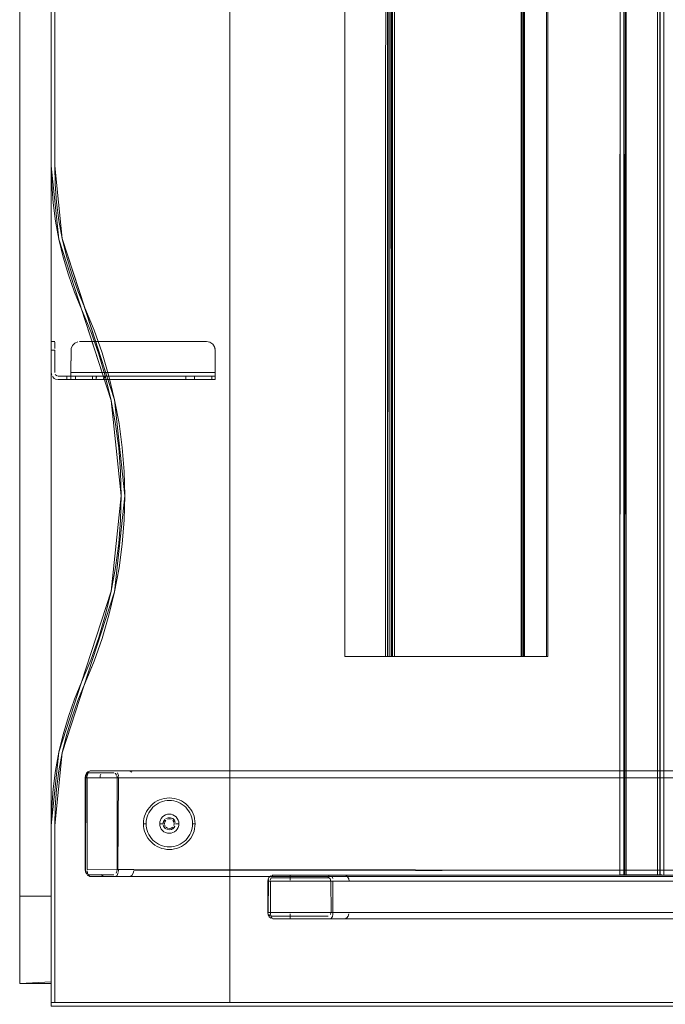
# Model space of a CAD drawing. Units: metres. Extents: x 1.12 to 5.96, y -3.58 to -0.98.
# Drawn here: x 1.12 to 1.49, y -3.14 to -2.58 of the extents above; entities that cross this region are included whole.
import ezdxf

# ---------------------------------------------------------------- set-up
doc = ezdxf.new("R2010")
doc.units = ezdxf.units.M
doc.header["$MEASUREMENT"] = 0

# ---------------------------------------------------------------- blocks, each defined once
blk = doc.blocks.new('20e7e0bc-a223-4878-aeba-85807d004e9b')
at = {"color": 18, "lineweight": 9, "true_color": 0x000000}
for p, q in [((1.24058, -3.13747), (1.24058, -1.34147)), ((1.24058, -3.13747), (1.24058, -1.34147)), ((1.12051, -1.39662), (1.12051, -3.07662)), ((1.40913, -2.93947), (1.40913, -1.53947)), ((1.1408, -2.66923), (1.14161, -2.67964)), ((1.14297, -2.69), (1.14161, -2.67964)), ((1.14731, -2.71043), (1.14487, -2.70027)), ((1.15027, -2.72044), (1.14731, -2.71043)), ((1.15027, -2.72044), (1.14731, -2.71043)), ((1.17156, -2.77906), (1.16763, -2.76578)), ((1.23232, -2.7781), (1.23232, -2.77699)), ((1.1403, -2.78031), (1.14099, -2.78068)), ((1.14252, -2.77899), (1.14213, -2.77895)), ((1.15126, -2.77899), (1.14737, -2.77899)), ((1.14979, -2.77775), (1.14979, -2.77884)), ((1.15232, -2.78099), (1.16222, -2.78099)), ((1.16222, -2.77899), (1.16414, -2.77899)), ((1.16512, -2.78099), (1.16437, -2.78099)), ((1.16512, -2.78099), (1.1683, -2.78099)), ((1.21541, -2.78099), (1.16928, -2.78099)), ((1.17478, -2.79251), (1.17156, -2.77906)), ((1.21541, -2.77899), (1.2193, -2.77899)), ((1.23027, -2.77899), (1.23219, -2.77899)), ((1.23114, -2.78099), (1.23027, -2.78099)), ((1.23232, -2.77884), (1.23232, -2.7781)), ((1.23232, -2.78091), (1.23232, -2.77982)), ((1.18019, -2.83364), (1.1791, -2.81984)), ((1.18055, -2.84747), (1.18019, -2.83364)), ((1.18019, -2.86131), (1.18055, -2.84747)), ((1.18019, -2.86131), (1.18055, -2.84747)), ((1.17819, -2.8612), (1.17711, -2.87489)), ((1.1791, -2.8751), (1.18019, -2.86131)), ((1.17711, -2.87489), (1.17532, -2.88851)), ((1.17156, -2.91589), (1.17478, -2.90243)), ((1.16962, -2.91537), (1.16573, -2.92854)), ((1.16763, -2.92916), (1.17156, -2.91589)), ((1.16763, -2.92916), (1.17156, -2.91589)), ((1.16115, -2.94149), (1.16573, -2.92854)), ((1.33077, -2.93947), (1.32966, -2.93947)), ((1.33086, -2.93947), (1.33227, -2.93947)), ((1.33327, -2.93947), (1.3317, -2.93947)), ((1.33252, -2.93947), (1.33227, -2.93947)), ((1.33447, -2.93947), (1.3332, -2.93947)), ((1.40798, -2.93947), (1.33447, -2.93947)), ((1.40771, -2.93947), (1.40882, -2.93947)), ((1.40798, -2.93947), (1.40833, -2.93947)), ((1.15774, -2.955), (1.15375, -2.96465)), ((1.15188, -2.96394), (1.14836, -2.97388)), ((1.15375, -2.96465), (1.15027, -2.9745)), ((1.14731, -2.98452), (1.15027, -2.9745)), ((1.14487, -2.99467), (1.14731, -2.98452)), ((1.14487, -2.99467), (1.14731, -2.98452)), ((1.14297, -3.00494), (1.14487, -2.99467)), ((1.14297, -3.00494), (1.14487, -2.99467)), ((1.14161, -3.0153), (1.14297, -3.00494)), ((1.14161, -3.0153), (1.14297, -3.00494)), ((1.1666, -3.00746), (1.16683, -3.00674)), ((1.17499, -3.00614), (1.17533, -3.00642)), ((1.90135, -3.00493), (1.18318, -3.00493)), ((1.15807, -3.00893), (1.15802, -3.00893)), ((1.15811, -3.00893), (1.15877, -3.00893)), ((1.17666, -3.00893), (1.17635, -3.00893)), ((1.14052, -3.13747), (1.14052, -3.03615)), ((1.2028, -3.03647), (1.20261, -3.03581)), ((1.20799, -3.03222), (1.20738, -3.0319)), ((1.20895, -3.03707), (1.20928, -3.03647)), ((1.21923, -3.03383), (1.21904, -3.03254)), ((1.20356, -3.0376), (1.20409, -3.03804)), ((1.16716, -3.06416), (1.16756, -3.06468)), ((1.17618, -3.06468), (1.17645, -3.06423)), ((1.17666, -3.06133), (1.17619, -3.06133)), ((1.26534, -3.06453), (1.26481, -3.06459)), ((1.27514, -3.06453), (1.80277, -3.06453)), ((1.27514, -3.06556), (1.27514, -3.0646)), ((1.2635, -3.06803), (1.26238, -3.06803)), ((1.26274, -3.06725), (1.26285, -3.06698)), ((1.27514, -3.06735), (1.27514, -3.06556)), ((1.30879, -3.06803), (1.76738, -3.06803)), ((1.13852, -3.07662), (1.12051, -3.07662)), ((1.2632, -3.08603), (1.26238, -3.08603)), ((1.2632, -3.08603), (1.26382, -3.08603)), ((1.26382, -3.08603), (1.26385, -3.08672)), ((1.27514, -3.08672), (1.27514, -3.08851)), ((1.29901, -3.08603), (1.29857, -3.08603)), ((1.12051, -3.12566), (1.12051, -3.1044))]:
    blk.add_line(p, q, dxfattribs=at)
for points in [[(1.93902, -3.13947), (1.93902, -1.33947), (1.13852, -1.33947), (1.13852, -3.13947)], [(1.93702, -1.34147), (1.93702, -3.13747), (1.24058, -3.13747), (1.24058, -1.34147), (1.24058, -3.13747), (1.93702, -3.13747), (1.24058, -3.13747), (1.24058, -1.34147), (1.93702, -1.34147), (1.93702, -3.13747)], [(1.93702, -1.34147), (1.93702, -3.13747), (1.24058, -3.13747), (1.24058, -1.34147), (1.93702, -1.34147), (1.24058, -1.34147), (1.93702, -1.34147), (1.93702, -3.13747)], [(1.13852, -3.07662), (1.13852, -1.39662), (1.12051, -1.39662), (1.13852, -1.39662), (1.13852, -3.07662), (1.12051, -3.07662)], [(1.1388, -2.66934), (1.13852, -2.65879), (1.1388, -2.66934), (1.13962, -2.67985)], [(1.141, -2.69031), (1.13962, -2.67985), (1.141, -2.69031), (1.14292, -2.70068)], [(1.14537, -2.71094), (1.14292, -2.70068), (1.14537, -2.71094), (1.14836, -2.72106)], [(1.15188, -2.73101), (1.14836, -2.72106), (1.15188, -2.73101), (1.15591, -2.74076)], [(1.15375, -2.73029), (1.15774, -2.73994), (1.15375, -2.73029), (1.15027, -2.72044)], [(1.15375, -2.73029), (1.15774, -2.73994), (1.15375, -2.73029), (1.15027, -2.72044)], [(1.16302, -2.75273), (1.16763, -2.76578), (1.16302, -2.75273), (1.15774, -2.73994)], [(1.16573, -2.7664), (1.16115, -2.75345), (1.16573, -2.7664), (1.16962, -2.77957)], [(1.16763, -2.76578), (1.17156, -2.77906), (1.16763, -2.76578), (1.16302, -2.75273)], [(1.14052, -2.75925), (1.13852, -2.75925)], [(1.13852, -2.75935)], [(1.14052, -2.76072), (1.14052, -2.75964), (1.14052, -2.76328)], [(1.1392, -2.77921), (1.1403, -2.78031), (1.1392, -2.77921)], [(1.14099, -2.78068), (1.14252, -2.78099)], [(1.1773, -2.80612), (1.1791, -2.81984), (1.1773, -2.80612), (1.17478, -2.79251)], [(1.18019, -2.83364), (1.18055, -2.84747), (1.18019, -2.83364), (1.1791, -2.81984), (1.1773, -2.80612), (1.1791, -2.81984)], [(1.1791, -2.8751), (1.1773, -2.88882), (1.1791, -2.8751), (1.18019, -2.86131)], [(1.1773, -2.88882), (1.17478, -2.90243), (1.1773, -2.88882), (1.1791, -2.8751)], [(1.17478, -2.90243), (1.17156, -2.91589), (1.17478, -2.90243), (1.1773, -2.88882)], [(1.16302, -2.94221), (1.15774, -2.955), (1.16302, -2.94221), (1.16763, -2.92916)], [(1.14537, -2.984), (1.14836, -2.97388), (1.14537, -2.984), (1.14292, -2.99426)], [(1.141, -3.00463), (1.14292, -2.99426), (1.141, -3.00463), (1.13962, -3.01509)], [(1.1388, -3.02561), (1.13962, -3.01509), (1.1388, -3.02561), (1.13852, -3.03615)], [(1.1408, -3.02571), (1.14052, -3.03615), (1.1408, -3.02571), (1.14161, -3.0153)], [(1.1408, -3.02571), (1.14052, -3.03615), (1.1408, -3.02571), (1.14161, -3.0153)], [(1.13852, -3.13747), (1.14052, -3.13747), (1.13852, -3.13747), (1.13852, -3.03615)], [(1.20334, -3.03567), (1.20375, -3.03666)], [(1.20536, -3.0317), (1.20409, -3.03222), (1.20536, -3.0317), (1.20672, -3.0317)], [(1.20948, -3.03445), (1.20895, -3.03319)], [(1.4863, -3.06444)], [(1.29829, -3.0673)], [(1.12051, -3.12662), (1.13852, -3.12662), (1.13852, -3.07662), (1.12051, -3.07662)], [(1.93902, -3.13747), (1.13852, -3.13747), (1.93902, -3.13747), (1.93902, -3.13947)]]:
    blk.add_lwpolyline(points, close=True, dxfattribs=at)
for points in [[(1.17282, -1.57693), (1.14292, -1.48468), (1.13852, -1.44279), (1.13852, -1.34147), (1.14052, -1.34147), (1.14052, -1.44279), (1.14487, -1.48427), (1.17478, -1.57651), (1.18055, -1.63147), (1.17478, -1.68643), (1.14487, -1.77867), (1.14052, -1.82015), (1.14052, -2.65879)], [(1.24058, -1.34147), (1.24058, -3.13747), (1.14052, -3.13747), (1.14052, -3.03615), (1.14052, -3.13747), (1.24058, -3.13747), (1.14052, -3.13747), (1.14052, -3.03615), (1.14052, -3.13747)], [(1.14052, -3.13747), (1.24058, -3.13747), (1.24058, -1.34147), (1.14052, -1.34147), (1.14052, -1.44279), (1.14052, -1.34147), (1.14052, -1.44279), (1.14487, -1.48427)], [(1.14052, -2.65879), (1.1408, -2.66923), (1.14052, -2.65879), (1.14052, -1.82015), (1.14487, -1.77867), (1.17478, -1.68643), (1.18055, -1.63147), (1.17478, -1.57651), (1.14487, -1.48427), (1.14052, -1.44279), (1.14052, -1.34147), (1.24058, -1.34147)], [(1.46432, -1.41444), (1.46372, -3.06444)], [(1.46399, -1.41444), (1.46372, -3.06444)], [(1.46617, -3.06444), (1.46576, -1.41444), (1.46693, -1.41444)], [(1.46584, -3.06444), (1.46576, -1.41444)], [(1.46589, -1.41444), (1.48524, -1.41444), (1.48524, -3.06444), (1.46723, -3.06444)], [(1.46654, -3.06444), (1.46723, -1.41444), (1.46723, -3.06444), (1.46617, -3.06444)], [(1.48553, -3.06444), (1.46723, -3.06444), (1.48524, -3.06444), (1.48524, -1.41444), (1.46723, -1.41444)], [(1.48524, -1.41444), (1.48524, -3.06444), (1.46723, -3.06444), (1.46723, -1.41444), (1.46723, -3.06444)], [(1.48524, -1.41444), (1.48524, -3.06444), (1.48658, -3.06444)], [(1.48649, -3.06444), (1.48674, -1.41444)], [(1.48874, -3.06444), (1.48874, -1.41444), (1.48771, -1.41444), (1.48658, -1.41444)], [(1.48663, -1.41444), (1.48671, -3.06444)], [(1.48867, -1.41444), (1.48874, -3.06444)], [(1.33005, -1.53947), (1.32966, -2.93947), (1.30641, -2.93947), (1.30641, -1.53947), (1.30641, -2.93947), (1.33086, -2.93947), (1.33086, -1.53947)], [(1.33077, -2.93947), (1.33166, -1.53947), (1.33166, -2.93947)], [(1.33225, -1.53947), (1.33286, -2.93947)], [(1.3332, -2.93947), (1.33286, -1.53947)], [(1.40771, -1.53947), (1.40771, -2.93947), (1.33327, -2.93947)], [(1.33366, -2.93947), (1.33366, -1.53947), (1.4081, -1.53947)], [(1.33486, -2.93947), (1.33486, -1.53947)], [(1.40863, -1.53947), (1.40721, -1.53947), (1.40721, -2.93947)], [(1.40863, -2.93947), (1.40863, -1.53947), (1.42168, -1.53947), (1.42168, -2.93947), (1.40833, -2.93947)], [(1.42251, -2.93947), (1.42251, -1.53947)], [(1.13852, -2.65879), (1.13852, -1.82015), (1.13852, -2.65879), (1.13852, -1.82015), (1.14292, -1.77826), (1.13852, -1.82015)], [(1.14052, -2.65879), (1.14052, -1.82015), (1.14052, -2.65879), (1.14052, -1.82015), (1.1408, -1.80971), (1.14052, -1.82015)], [(1.15591, -2.95419), (1.17282, -2.90202), (1.17855, -2.84747), (1.17282, -2.79293), (1.14292, -2.70068), (1.13852, -2.65879), (1.13852, -1.82015)], [(1.14052, -1.82015), (1.14052, -2.65879), (1.14052, -1.82015), (1.14052, -2.65879), (1.1408, -2.66923), (1.14161, -2.67964), (1.14297, -2.69)], [(1.13852, -2.65879), (1.14292, -2.70068), (1.15591, -2.74076), (1.16115, -2.75345), (1.15591, -2.74076), (1.17282, -2.79293)], [(1.14487, -2.99467), (1.14052, -3.03615), (1.14052, -3.13747), (1.13852, -3.13747), (1.14052, -3.13747), (1.14052, -3.03615), (1.14487, -2.99467), (1.17478, -2.90243), (1.18055, -2.84747), (1.17478, -2.79251), (1.14487, -2.70027), (1.14052, -2.65879), (1.14487, -2.70027)], [(1.14487, -2.70027), (1.14297, -2.69), (1.14487, -2.70027), (1.14731, -2.71043), (1.14487, -2.70027), (1.14052, -2.65879), (1.14487, -2.70027), (1.15774, -2.73994), (1.16302, -2.75273), (1.15774, -2.73994), (1.17478, -2.79251), (1.18055, -2.84747), (1.17478, -2.90243), (1.14487, -2.99467), (1.14052, -3.03615), (1.14487, -2.99467), (1.17478, -2.90243), (1.18055, -2.84747)], [(1.14297, -2.69), (1.14161, -2.67964), (1.1408, -2.66923), (1.14052, -2.65879)], [(1.14487, -2.70027), (1.14297, -2.69), (1.14487, -2.70027), (1.17478, -2.79251), (1.18055, -2.84747), (1.17478, -2.90243), (1.14487, -2.99467)], [(1.18055, -2.84747), (1.17478, -2.79251), (1.1773, -2.80612), (1.17478, -2.79251), (1.17156, -2.77906), (1.17478, -2.79251), (1.14487, -2.70027)], [(1.13852, -2.76147), (1.13852, -2.75963), (1.13852, -2.76072)], [(1.15382, -2.75936), (1.15201, -2.76011), (1.15063, -2.76149), (1.14989, -2.76329), (1.14979, -2.77777)], [(1.15201, -2.76011), (1.15063, -2.76149), (1.14989, -2.76329)], [(1.15201, -2.76011), (1.15382, -2.75936)], [(1.15479, -2.75926), (1.22732, -2.75926), (1.22923, -2.75964), (1.23086, -2.76073)], [(1.15479, -2.75926), (1.22732, -2.75926), (1.22923, -2.75964), (1.23086, -2.76073)], [(1.13852, -2.76148)], [(1.14052, -2.76425), (1.13852, -2.76425), (1.13852, -2.76234)], [(1.13852, -2.76234), (1.13852, -2.76425), (1.14052, -2.76425), (1.14052, -2.77699), (1.14052, -2.76425)], [(1.13852, -2.76425), (1.13852, -2.77699), (1.13883, -2.77852), (1.13852, -2.77699), (1.13852, -2.76425)], [(1.14052, -2.76328)], [(1.14989, -2.76329), (1.14979, -2.77699), (1.23232, -2.77699)], [(1.23232, -2.76426), (1.23232, -2.77699), (1.23232, -2.76426), (1.23194, -2.76235), (1.23086, -2.76073)], [(1.23148, -2.76149), (1.23222, -2.76329)], [(1.23232, -2.77982), (1.23232, -2.77699), (1.14979, -2.77699)], [(1.14979, -2.77738), (1.14979, -2.78031)], [(1.14176, -2.77884), (1.14086, -2.7781)], [(1.14176, -2.77884), (1.14086, -2.7781)], [(1.14737, -2.77899), (1.14252, -2.77899), (1.14979, -2.77899), (1.14979, -2.78099), (1.14252, -2.78099)], [(1.14252, -2.78099), (1.14737, -2.78099), (1.14737, -2.77899)], [(1.14737, -2.78099), (1.15232, -2.78099), (1.15232, -2.77899)], [(1.14979, -2.77884), (1.23232, -2.77899)], [(1.14979, -2.78099), (1.23232, -2.78099), (1.23232, -2.77899)], [(1.14979, -2.78031)], [(1.1665, -2.77899), (1.16437, -2.77899), (1.16428, -2.78099), (1.16222, -2.78099), (1.16222, -2.77899), (1.15126, -2.77899)], [(1.16414, -2.77899), (1.16428, -2.78099)], [(1.1683, -2.78099), (1.16928, -2.77899), (1.1665, -2.77899)], [(1.22036, -2.78099), (1.21541, -2.78099), (1.21541, -2.77899), (1.16928, -2.77899)], [(1.16962, -2.77957), (1.17282, -2.79293), (1.17532, -2.80643), (1.17711, -2.82005), (1.17819, -2.83374), (1.17711, -2.82005)], [(1.17711, -2.82005), (1.17532, -2.80643), (1.17282, -2.79293), (1.16962, -2.77957)], [(1.22036, -2.77899), (1.22036, -2.78099), (1.23027, -2.78099), (1.23027, -2.77899), (1.2193, -2.77899)], [(1.23114, -2.78099), (1.23219, -2.78099)], [(1.23232, -2.77884)], [(1.17282, -2.90202), (1.17855, -2.84747), (1.17819, -2.83374), (1.17855, -2.84747), (1.17819, -2.8612), (1.17855, -2.84747), (1.17282, -2.79293)], [(1.17532, -2.88851), (1.17282, -2.90202), (1.16962, -2.91537), (1.17282, -2.90202), (1.17532, -2.88851), (1.17711, -2.87489)], [(1.14292, -2.99426), (1.15591, -2.95419), (1.16115, -2.94149), (1.15591, -2.95419), (1.15188, -2.96394), (1.15591, -2.95419), (1.17282, -2.90202)], [(1.16302, -2.94221), (1.16763, -2.92916), (1.16302, -2.94221), (1.15375, -2.96465), (1.15027, -2.9745), (1.14731, -2.98452)], [(1.40882, -2.93947), (1.42251, -2.93947)], [(1.14731, -2.98452), (1.15027, -2.9745), (1.15375, -2.96465), (1.16302, -2.94221)], [(1.14292, -2.99426), (1.13852, -3.03615), (1.13852, -3.13747), (1.13852, -3.03615), (1.14292, -2.99426), (1.15591, -2.95419)], [(1.15818, -3.00758), (1.15801, -3.00893), (1.15801, -3.06133), (1.15818, -3.06268)], [(1.15865, -3.00692), (1.15824, -3.0081), (1.15816, -3.06133), (1.15832, -3.06251)], [(1.15818, -3.00758), (1.1587, -3.00631), (1.15951, -3.00543), (1.16075, -3.00495)], [(1.15865, -3.00692), (1.15937, -3.00614)], [(1.15877, -3.00893), (1.1591, -3.00773)], [(1.15937, -3.0066), (1.1591, -3.00773)], [(1.15987, -3.00558), (1.15937, -3.0066)], [(1.17429, -3.00593), (1.16006, -3.00593)], [(1.16021, -3.00537)], [(1.16021, -3.00537)], [(1.1606, -3.005), (1.18318, -3.00493)], [(1.16895, -3.00493), (1.16091, -3.00493)], [(1.1666, -3.00746), (1.16642, -3.00893), (1.91748, -3.00893), (1.91748, -3.06133)], [(1.16895, -3.00493), (1.91558, -3.00493), (1.90135, -3.00493)], [(1.17433, -3.00564)], [(1.17483, -3.005)], [(1.17483, -3.005)], [(1.17499, -3.00614)], [(1.17533, -3.00642), (1.17588, -3.00729)], [(1.17601, -3.00538)], [(1.17601, -3.00538)], [(1.17606, -3.00783), (1.17619, -3.00893)], [(1.1769, -3.00746), (1.17648, -3.0061)], [(1.17666, -3.00893), (1.1769, -3.00746)], [(1.18456, -3.00558), (1.18364, -3.005)], [(1.15811, -3.00893)], [(1.16642, -3.00893), (1.15901, -3.00893), (1.15901, -3.06133)], [(1.17619, -3.06133), (1.17619, -3.00893)], [(1.17666, -3.06133), (1.17704, -3.00893), (1.89078, -3.00893)], [(1.1956, -3.0247), (1.19463, -3.02577), (1.19377, -3.02693)], [(1.19867, -3.02411), (1.19763, -3.02489), (1.19667, -3.02576), (1.19579, -3.02672), (1.19502, -3.02777), (1.19435, -3.02888), (1.19379, -3.03006)], [(1.1956, -3.0247), (1.19668, -3.02373), (1.19784, -3.02287), (1.19908, -3.02212), (1.20039, -3.0215)], [(1.19867, -3.02411), (1.19979, -3.02344), (1.20097, -3.02289), (1.20219, -3.02245), (1.20345, -3.02213)], [(1.20459, -3.02045), (1.20316, -3.02066), (1.20176, -3.02101), (1.20039, -3.0215)], [(1.20345, -3.02213), (1.20474, -3.02194), (1.20604, -3.02188)], [(1.20459, -3.02045), (1.20604, -3.02038), (1.20749, -3.02045), (1.20892, -3.02066), (1.21032, -3.02101)], [(1.20989, -3.02245), (1.20863, -3.02213), (1.20734, -3.02194), (1.20604, -3.02188)], [(1.20989, -3.02245), (1.21111, -3.02289), (1.21229, -3.02344), (1.21341, -3.02411)], [(1.21032, -3.02101), (1.21169, -3.0215), (1.213, -3.02212)], [(1.213, -3.02212), (1.21424, -3.02287), (1.2154, -3.02373), (1.21648, -3.0247), (1.21745, -3.02577), (1.21831, -3.02693), (1.21906, -3.02818)], [(1.21341, -3.02411), (1.21445, -3.02489), (1.21542, -3.02576), (1.21629, -3.02672)], [(1.19377, -3.02693), (1.19302, -3.02818), (1.1924, -3.02949), (1.19192, -3.03085), (1.19156, -3.03225)], [(1.19278, -3.03513), (1.19285, -3.03383), (1.19304, -3.03254), (1.19335, -3.03128), (1.19379, -3.03006)], [(1.2091, -3.03056), (1.20815, -3.03005), (1.20711, -3.02974), (1.20604, -3.02963), (1.20497, -3.02974), (1.20393, -3.03005), (1.20298, -3.03056), (1.20215, -3.03124), (1.20146, -3.03207), (1.20096, -3.03302), (1.20064, -3.03406)], [(1.2091, -3.03056), (1.20993, -3.03124), (1.21062, -3.03207), (1.21112, -3.03302), (1.21144, -3.03406)], [(1.21629, -3.02672), (1.21706, -3.02777), (1.21773, -3.02888), (1.21829, -3.03006)], [(1.21829, -3.03006), (1.21873, -3.03128), (1.21904, -3.03254)], [(1.21906, -3.02818), (1.21968, -3.02949), (1.22016, -3.03085)], [(1.22016, -3.03085), (1.22052, -3.03225), (1.22073, -3.03368)], [(1.19156, -3.03225), (1.19135, -3.03368), (1.19128, -3.03513), (1.19278, -3.03513)], [(1.19192, -3.03941), (1.19156, -3.03801), (1.19135, -3.03658), (1.19128, -3.03513)], [(1.19335, -3.03898), (1.19304, -3.03771), (1.19285, -3.03643), (1.19278, -3.03513)], [(1.20064, -3.03406), (1.20054, -3.03513), (1.20254, -3.03513), (1.2028, -3.03379), (1.20356, -3.03265)], [(1.20054, -3.03513), (1.20064, -3.0362), (1.20096, -3.03723), (1.20146, -3.03819), (1.20215, -3.03902), (1.20298, -3.0397), (1.20393, -3.04021), (1.20497, -3.04052), (1.20604, -3.04063)], [(1.20254, -3.03513)], [(1.20261, -3.03445), (1.20313, -3.03319)], [(1.20356, -3.0376), (1.2028, -3.03647), (1.20356, -3.0376)], [(1.20329, -3.03513), (1.2035, -3.03408), (1.20409, -3.03319), (1.2035, -3.03408)], [(1.20329, -3.03513), (1.2035, -3.03408)], [(1.20928, -3.03647), (1.20852, -3.0376), (1.20738, -3.03836), (1.20604, -3.03863), (1.2047, -3.03836)], [(1.20709, -3.03259), (1.20604, -3.03238), (1.20499, -3.03259)], [(1.20709, -3.03259), (1.20604, -3.03238), (1.20499, -3.03259)], [(1.20604, -3.04063), (1.20711, -3.04052), (1.20815, -3.04021), (1.2091, -3.0397), (1.20993, -3.03902), (1.21062, -3.03819), (1.21112, -3.03723), (1.21144, -3.0362), (1.21154, -3.03513)], [(1.20799, -3.03222), (1.20895, -3.03319), (1.20799, -3.03222), (1.20672, -3.0317)], [(1.20879, -3.03513), (1.20858, -3.03408), (1.20799, -3.03319)], [(1.20799, -3.03319), (1.20858, -3.03408), (1.20879, -3.03513), (1.20858, -3.03618)], [(1.20879, -3.03513), (1.20858, -3.03618)], [(1.21144, -3.03406), (1.21154, -3.03513), (1.20954, -3.03513)], [(1.21829, -3.0402), (1.21873, -3.03898), (1.21904, -3.03771), (1.21923, -3.03643), (1.2193, -3.03513), (1.21923, -3.03383)], [(1.22073, -3.03368), (1.2208, -3.03513), (1.2193, -3.03513)], [(1.22052, -3.03801), (1.22073, -3.03658), (1.2208, -3.03513)], [(1.19192, -3.03941), (1.1924, -3.04077), (1.19302, -3.04208), (1.19377, -3.04332)], [(1.19335, -3.03898), (1.19379, -3.0402), (1.19435, -3.04138), (1.19502, -3.04249)], [(1.20409, -3.03707), (1.20499, -3.03767)], [(1.2055, -3.03783), (1.20451, -3.03742)], [(1.2047, -3.03836), (1.20604, -3.03863), (1.20738, -3.03836)], [(1.20799, -3.03707), (1.20709, -3.03767), (1.20604, -3.03788)], [(1.20658, -3.03783), (1.20757, -3.03742)], [(1.20895, -3.03707), (1.20799, -3.03804)], [(1.21424, -3.04739), (1.2154, -3.04653), (1.21648, -3.04556), (1.21745, -3.04449), (1.21831, -3.04332), (1.21906, -3.04208), (1.21968, -3.04077), (1.22016, -3.03941), (1.22052, -3.03801)], [(1.21829, -3.0402), (1.21773, -3.04138), (1.21706, -3.04249)], [(1.19668, -3.04653), (1.1956, -3.04556), (1.19463, -3.04449), (1.19377, -3.04332)], [(1.19502, -3.04249), (1.19579, -3.04354), (1.19667, -3.0445), (1.19763, -3.04537), (1.19867, -3.04615)], [(1.20316, -3.0496), (1.20176, -3.04924), (1.20039, -3.04876), (1.19908, -3.04814), (1.19784, -3.04739), (1.19668, -3.04653)], [(1.20345, -3.04813), (1.20219, -3.04781), (1.20097, -3.04737), (1.19979, -3.04682), (1.19867, -3.04615)], [(1.21111, -3.04737), (1.20989, -3.04781), (1.20863, -3.04813)], [(1.21111, -3.04737), (1.21229, -3.04682), (1.21341, -3.04615), (1.21445, -3.04537), (1.21542, -3.0445), (1.21629, -3.04354), (1.21706, -3.04249)], [(1.21424, -3.04739), (1.213, -3.04814), (1.21169, -3.04876)], [(1.20892, -3.0496), (1.20749, -3.04981), (1.20604, -3.04988), (1.20459, -3.04981), (1.20316, -3.0496)], [(1.20345, -3.04813), (1.20474, -3.04832), (1.20604, -3.04838), (1.20734, -3.04832), (1.20863, -3.04813)], [(1.21169, -3.04876), (1.21032, -3.04924), (1.20892, -3.0496)], [(1.15821, -3.06278), (1.1587, -3.06395)], [(1.15832, -3.06251), (1.15882, -3.06359)], [(1.15877, -3.06133)], [(1.15882, -3.06359), (1.16006, -3.06433), (1.17429, -3.06433)], [(1.91003, -3.06206), (1.15901, -3.06133)], [(1.16066, -3.06529), (1.15979, -3.06455), (1.15932, -3.06352), (1.15904, -3.06206)], [(1.15914, -3.06452), (1.16021, -3.06522)], [(1.16006, -3.06433)], [(1.16066, -3.06529), (1.17514, -3.06533), (1.17618, -3.06468)], [(1.16849, -3.06526), (1.16756, -3.06468)], [(1.17499, -3.06412)], [(1.17563, -3.06345), (1.17606, -3.06243), (1.17619, -3.06133)], [(1.17645, -3.06423), (1.17685, -3.06307)], [(1.18571, -3.06133), (1.17704, -3.06133), (1.17696, -3.06242)], [(1.1853, -3.06352), (1.18456, -3.06468), (1.18364, -3.06526)], [(1.1853, -3.06352), (1.18567, -3.06206), (1.89078, -3.06133)], [(1.26419, -3.06559), (1.26474, -3.06474)], [(1.26534, -3.06453), (1.26434, -3.0654)], [(1.26474, -3.06474)], [(1.26481, -3.06459)], [(1.29732, -3.06486), (1.26534, -3.06453), (1.27514, -3.06453)], [(1.30612, -3.06453), (1.29807, -3.06453)], [(1.29853, -3.06469)], [(1.77634, -3.06475), (1.30612, -3.06453)], [(1.3086, -3.06675), (1.30801, -3.06556), (1.3071, -3.06478)], [(1.46528, -3.06444), (1.46379, -3.06444)], [(1.46432, -3.06444), (1.46589, -3.06444)], [(1.46617, -3.06444)], [(1.48553, -3.06444), (1.48771, -3.06444)], [(1.48771, -3.06444)], [(1.16054, -3.06523)], [(1.16054, -3.06525), (1.16895, -3.06533)], [(1.16078, -3.06532)], [(1.16895, -3.06533), (1.91558, -3.06533), (1.90135, -3.06533)], [(1.17441, -3.06483)], [(1.17441, -3.06483)], [(1.17466, -3.06516)], [(1.90048, -3.06488), (1.17514, -3.06533)], [(1.26299, -3.06584), (1.26252, -3.06678), (1.26232, -3.06803), (1.26232, -3.08603), (1.26252, -3.08729)], [(1.26274, -3.06725), (1.26262, -3.08603)], [(1.26262, -3.06803)], [(1.26299, -3.06584), (1.264, -3.06489)], [(1.26333, -3.06634)], [(1.26333, -3.06634)], [(1.27514, -3.08603), (1.26382, -3.08603), (1.26382, -3.06803), (1.80543, -3.06803)], [(1.26384, -3.06748), (1.26401, -3.06636)], [(1.26384, -3.06748)], [(1.29687, -3.06603), (1.26414, -3.06603)], [(1.29732, -3.06486), (1.29688, -3.06581)], [(1.29688, -3.06581), (1.29795, -3.06662)], [(1.29839, -3.06803), (1.29795, -3.06662)], [(1.29857, -3.08603), (1.29839, -3.06803)], [(1.29857, -3.06803), (1.2996, -3.06803), (1.2996, -3.08603)], [(1.29897, -3.06521), (1.29945, -3.06655)], [(1.3086, -3.06675), (1.30879, -3.06803), (1.2996, -3.06803)], [(1.12051, -3.1044), (1.12051, -3.07663), (1.13852, -3.07663), (1.13852, -3.1044)], [(1.26252, -3.08729), (1.26299, -3.08823)], [(1.26262, -3.08603)], [(1.26358, -3.0879), (1.26287, -3.08713)], [(1.26404, -3.08783), (1.26385, -3.08672)], [(1.27514, -3.08603), (1.80543, -3.08603)], [(1.29839, -3.08603), (1.29814, -3.08713), (1.29839, -3.08603)], [(1.29814, -3.08713)], [(1.29951, -3.08716), (1.29926, -3.08824), (1.2986, -3.08932), (1.77004, -3.08953)], [(1.29951, -3.08716), (1.2996, -3.08603), (1.77534, -3.08603), (1.77545, -3.08732)], [(1.30661, -3.08948), (1.30758, -3.08896), (1.30835, -3.08795), (1.30874, -3.08667)], [(1.26314, -3.08844), (1.264, -3.08918)], [(1.26511, -3.08949), (1.26439, -3.08877), (1.26404, -3.08783)], [(1.29687, -3.08803), (1.26414, -3.08803)], [(1.26414, -3.08803)], [(1.26467, -3.08927)], [(1.26467, -3.08927)], [(1.26517, -3.08952)], [(1.29807, -3.08953), (1.26534, -3.08953), (1.27514, -3.08953)], [(1.80277, -3.08953), (1.27514, -3.08953), (1.27514, -3.08851)], [(1.29689, -3.08831)], [(1.29713, -3.08897)], [(1.29715, -3.088)], [(1.29755, -3.08939)], [(1.29795, -3.08745)], [(1.13852, -3.1044), (1.13852, -3.12566), (1.12051, -3.12662)], [(1.13852, -3.13947), (1.13852, -3.13747), (1.13852, -3.13947), (1.13852, -3.13747), (1.93902, -3.13747), (1.93902, -3.13947)], [(1.13852, -3.13947), (1.93902, -3.13947), (1.13852, -3.13947), (1.93902, -3.13947), (1.13852, -3.13947), (1.13852, -3.13747), (1.93902, -3.13747), (1.93902, -3.13947)]]:
    blk.add_lwpolyline(points, dxfattribs=at)
blk = doc.blocks.new('165550fa-ab96-4060-81ae-3175fa2a63cc')
blk.add_blockref('20e7e0bc-a223-4878-aeba-85807d004e9b', (0, 0))

msp = doc.modelspace()

# ---------------------------------------------------------------- block references
msp.add_blockref('165550fa-ab96-4060-81ae-3175fa2a63cc', (0, 0))

doc.saveas('drawing.dxf')
